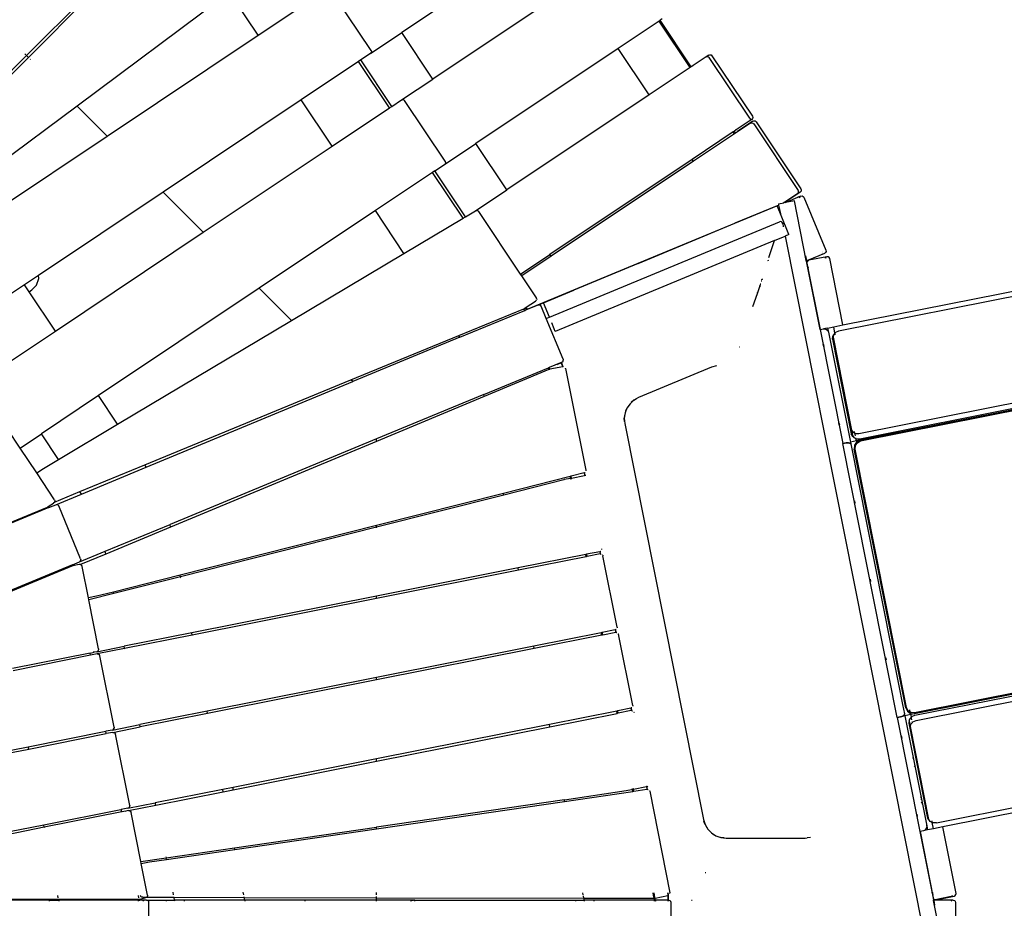
# Model space of a CAD drawing. Extents: x -9759 to 9759, y -5860 to 5860.
# Drawn here: x -600 to 670, y -1108 to 38 of the extents above; entities that cross this region are included whole.
import ezdxf

# ---------------------------------------------------------------- set-up
doc = ezdxf.new("R2010")
doc.units = 0
doc.layers.get('0').update_dxf_attribs({"linetype": 'CONTINUOUS'})

# ---------------------------------------------------------------- blocks, each defined once
blk = doc.blocks.new('005614')
for p, q in [((-399.5, 179.2), (-588.3, -10.3)), ((-590.6, -8.1), (-408.6, 173.9)), ((76.7, 144.2), (-106.8, 21.6)), ((-146.4, -1.3), (-198.6, 76.9)), ((116.7, 84.3), (-66.8, -38.3)), ((-328.9, 73.4), (-525.5, -73.1)), ((-291.9, 18.2), (-328.9, 73.4)), ((-291.9, 18.2), (-218.1, 67.5)), ((229.1, 39.2), (226.6, 37.5)), ((225.1, 36.5), (172.2, 1.2)), ((225.1, 36.5), (224.9, 36.8)), ((226.6, 37.5), (225.1, 36.5)), ((265.1, -23.4), (225.1, 36.5)), ((226.6, 37.5), (226.4, 37.8)), ((266.6, -22.4), (226.6, 37.5)), ((-486.7, -112), (-291.9, 18.2)), ((-147.2, -5.4), (-106.8, 21.6)), ((-106.8, 21.6), (-107, 21.9)), ((-66.8, -38.3), (-106.8, 21.6)), ((172.2, 1.2), (-11.2, -121.4)), ((172.2, 1.2), (172, 1.5)), ((212.2, -58.7), (172.2, 1.2)), ((-709.4, -126.8), (-590.6, -8.1)), ((-588.3, -10.3), (-708.7, -131)), ((-591.6, -7), (-592.7, -5.9)), ((-590.6, -8.1), (-590.9, -7.8)), ((-588.3, -10.3), (-590.6, -8.1)), ((-585.5, -13.1), (-586, -12.7)), ((-147.2, -5.4), (-159.6, -13.7)), ((-146.5, -4.5), (-147.2, -5.4)), ((-145.9, -3.7), (-146.5, -4.5)), ((-146.4, -1.3), (-146.1, -2)), ((-145.9, -2.5), (-146.1, -2)), ((-145.9, -2.5), (-145.9, -3.7)), ((285.7, -9.6), (269.1, -20.7)), ((289.1, -7.4), (285.7, -9.6)), ((285.7, -9.6), (287.1, -9.2)), ((287.1, -9.2), (287.7, -9.2)), ((287.7, -9.2), (288.9, -9.5)), ((288.9, -9.5), (289.4, -9.9)), ((289.1, -7.4), (290.5, -6.9)), ((289.4, -9.9), (289.9, -10.4)), ((342.1, -88.6), (289.9, -10.4)), ((290.5, -6.9), (292.1, -7.2)), ((292.1, -7.2), (293.2, -8.2)), ((293.2, -8.2), (345.5, -86.3)), ((-162.6, -15.7), (-236.4, -65)), ((-159.6, -13.7), (-162.6, -15.7)), ((-122.6, -75.5), (-162.6, -15.7)), ((-119.6, -73.6), (-159.6, -13.7)), ((265.1, -23.4), (212.2, -58.7)), ((266.6, -22.4), (265.1, -23.4)), ((265.3, -23.7), (265.1, -23.4)), ((269.1, -20.7), (266.6, -22.4)), ((266.8, -22.7), (266.6, -22.4)), ((268.1, -21.9), (269.1, -20.7)), ((462.2, -355.5), (2148.1, -20.2)), ((2149.4, -26.9), (456.6, -363.6)), ((-107.2, -65.3), (-66.8, -38.3)), ((-66.5, -38.6), (-66.8, -38.3)), ((212.2, -58.7), (28.8, -181.3)), ((212.5, -59), (212.2, -58.7)), ((-525.5, -73.1), (-673.6, -183.5)), ((-486.7, -112), (-525.5, -73.1)), ((-236.4, -65), (-414.6, -184.1)), ((-196.4, -124.9), (-236.4, -65)), ((-196.4, -124.9), (-122.6, -75.5)), ((-122.6, -75.5), (-119.6, -73.6)), ((-119.6, -73.6), (-107.2, -65.3)), ((-107.2, -65.3), (-106.1, -65)), ((-106.1, -65), (-105.1, -64.8)), ((-105.1, -64.8), (-104, -65.2)), ((-103.6, -65.6), (-104, -65.2)), ((-103.6, -65.6), (-103.1, -66.1)), ((-50.9, -144.3), (-103.1, -66.1)), ((342.1, -88.6), (342.4, -89.3)), ((345.5, -86.3), (346, -87.8)), ((346, -87.8), (345.7, -89.3)), ((341.3, -92.7), (324.7, -103.8)), ((342.9, -95.2), (325, -107.2)), ((346, -92.6), (326.1, -105.9)), ((344.6, -90.5), (341.3, -92.7)), ((342.2, -91.6), (341.3, -92.7)), ((342.4, -91.1), (342.2, -91.6)), ((342.4, -89.3), (342.6, -89.8)), ((342.6, -89.8), (342.4, -91.1)), ((342.9, -95.2), (344.3, -94.8)), ((344.3, -94.8), (344.9, -94.8)), ((345.7, -89.3), (344.6, -90.5)), ((344.9, -94.8), (346.1, -95.2)), ((346, -92.6), (347.5, -92.1)), ((346.1, -95.2), (346.6, -95.5)), ((346.6, -95.5), (347.1, -96.1)), ((347.1, -96.1), (404.4, -181.9)), ((347.5, -92.1), (349, -92.4)), ((349, -92.4), (350.2, -93.4)), ((350.2, -93.4), (408, -179.9)), ((-643.5, -216.8), (-486.7, -112)), ((320.6, -106.5), (267.8, -141.9)), ((322.3, -109), (269.5, -144.3)), ((320.6, -106.5), (320.4, -106.2)), ((322.2, -105.5), (320.6, -106.5)), ((322.3, -109), (320.6, -106.5)), ((322.2, -105.5), (322, -105.2)), ((324.7, -103.8), (322.2, -105.5)), ((323.8, -108), (322.2, -105.5)), ((323.8, -108), (322.3, -109)), ((322.5, -109.4), (322.3, -109)), ((324.7, -103.8), (323.2, -104.3)), ((325, -107.2), (323.8, -108)), ((324.1, -108.3), (323.8, -108)), ((324.9, -107.8), (325, -107.2)), ((325, -107.1), (326.1, -105.9)), ((325, -107.2), (325, -107.1)), ((-362.7, -236), (-196.4, -124.9)), ((-51.6, -148.4), (-11.2, -121.4)), ((-11.2, -121.4), (-11.4, -121.1)), ((28.8, -181.3), (-11.2, -121.4)), ((-64, -156.7), (-51.6, -148.4)), ((-50.9, -147.5), (-51.6, -148.4)), ((-50.9, -144.3), (-50.6, -145)), ((-50.4, -146.7), (-50.9, -147.5)), ((-50.4, -145.5), (-50.6, -145)), ((-50.4, -145.5), (-50.4, -146.7)), ((267.8, -141.9), (84.4, -264.4)), ((269.5, -144.3), (86, -266.9)), ((267.8, -141.9), (267.6, -141.5)), ((269.5, -144.3), (267.8, -141.9)), ((269.7, -144.7), (269.5, -144.3)), ((-67, -158.7), (-140.8, -208)), ((-64, -156.7), (-67, -158.7)), ((-27.5, -217.8), (-67, -158.7)), ((-24.5, -215.9), (-64, -156.7)), ((482.8, -495.4), (2175.6, -158.7)), ((2177.4, -167.3), (479.6, -505)), ((484.2, -502.3), (2177, -165.6)), ((2177.4, -167.5), (484.6, -504.2)), ((2177.6, -168.8), (484.8, -505.5)), ((-414.6, -184.1), (-575.4, -291.6)), ((-362.7, -236), (-414.6, -184.1)), ((-11.5, -208.2), (28.8, -181.3)), ((29, -181.6), (28.8, -181.3)), ((386.2, -197.7), (403.6, -186.1)), ((407.1, -184.1), (387.2, -197.4)), ((404.4, -185.3), (403.6, -186.1)), ((408, -189.2), (404, -190.8)), ((404.9, -182.9), (404.4, -181.9)), ((404.4, -185.3), (404.9, -184.1)), ((404.9, -184.1), (404.9, -182.9)), ((408.2, -182.9), (407.1, -184.1)), ((408, -179.9), (408.5, -181.4)), ((408, -189.2), (409.5, -189)), ((408.5, -181.4), (408.2, -182.9)), ((409.5, -189), (410.9, -189.6)), ((410.9, -189.6), (411.9, -190.8)), ((322.8, -224.2), (379.3, -200.9)), ((377.3, -201.9), (323, -224.4)), ((381.5, -212), (377.3, -201.9)), ((379, -199.3), (385.9, -197.9)), ((379, -199.3), (379.3, -200.9)), ((379.3, -200.9), (381.5, -212)), ((388, -197.5), (385.9, -197.9)), ((385.9, -197.9), (386.2, -197.7)), ((387.2, -197.4), (386.2, -197.7)), ((388, -197.5), (404, -190.8)), ((399.6, -195.2), (388, -197.5)), ((415, -272.5), (399.6, -195.2)), ((404.3, -190.8), (404, -190.8)), ((405.5, -190.7), (406.1, -190.8)), ((407.1, -191.3), (406.1, -190.8)), ((411.9, -190.8), (440.2, -259.2)), ((-140.8, -208), (-290.6, -308.1)), ((-103.9, -263.3), (-140.8, -208)), ((-24.5, -215.9), (-11.5, -208.2)), ((-11.5, -208.2), (-10.4, -208)), ((-10.4, -208), (-9.5, -207.8)), ((-9.5, -207.8), (-8.4, -208.2)), ((-8, -208.6), (-8.4, -208.2)), ((-8, -208.6), (-7.5, -209.2)), ((46.4, -289.8), (-7.5, -209.2)), ((392.6, -238.9), (381.5, -212)), ((-103.9, -263.3), (-27.5, -217.8)), ((-27.5, -217.8), (-24.5, -215.9)), ((83.6, -345.3), (380.4, -222.3)), ((198.1, -275.9), (322.8, -224.2)), ((198.2, -276.1), (323, -224.4)), ((323, -224.4), (322.8, -224.2)), ((381.7, -222.1), (380.4, -222.3)), ((382.9, -222.5), (381.7, -222.1)), ((383.9, -223.3), (382.9, -222.5)), ((384.5, -224.5), (383.9, -223.3)), ((384.5, -224.5), (385.3, -228.9)), ((-553.4, -363.4), (-362.7, -236)), ((374.1, -246.6), (387.7, -240.9)), ((392.6, -238.9), (387.7, -240.9)), ((387.7, -240.9), (566, -1137.3)), ((374.1, -246.6), (91.2, -363.7)), ((366.6, -268.5), (374.1, -246.6)), ((-248.9, -349.8), (-103.9, -263.3)), ((46.4, -289.8), (84.4, -264.4)), ((84.4, -264.4), (84.1, -264.1)), ((86, -266.9), (84.4, -264.4)), ((413.9, -266.3), (415.1, -272.5)), ((438.6, -263.1), (416.4, -272.3)), ((435.6, -264), (435.8, -263.9)), ((436.3, -260.8), (436.3, -260.9)), ((436.4, -262.4), (436.4, -262.5)), ((439.8, -262.2), (438.6, -263.1)), ((440.4, -260.8), (439.8, -262.2)), ((440.2, -259.2), (440.4, -260.8)), ((86, -266.9), (48, -292.3)), ((86.3, -267.2), (86, -266.9)), ((115, -310.3), (198.1, -275.9)), ((198.2, -276.1), (115.2, -310.5)), ((198.1, -275.9), (198.2, -276.1)), ((365.3, -272.4), (366.5, -272)), ((415.1, -272.5), (415, -272.5)), ((415, -272.9), (415, -272.5)), ((415, -272.9), (415.2, -272.8)), ((415.1, -273.1), (415, -272.9)), ((416.4, -272.3), (415.1, -272.5)), ((415.1, -272.5), (415.2, -272.8)), ((415.1, -273.1), (415.2, -273)), ((432.7, -361.4), (415.1, -273.1)), ((415.2, -272.8), (416.4, -272.3)), ((415.2, -273), (415.9, -272.8)), ((415.2, -272.8), (415.2, -273)), ((415.2, -273), (415.7, -275.6)), ((415.8, -274), (415.7, -275.6)), ((415.7, -275.6), (432.8, -361.4)), ((416.7, -272.7), (415.8, -274)), ((415.9, -272.8), (417.2, -272.5)), ((417.2, -272.5), (416.7, -272.7)), ((418.1, -272.1), (417.2, -272.5)), ((417.2, -272.5), (418.2, -272.3)), ((441.6, -267.4), (418.1, -272.1)), ((439, -268.4), (440, -268.9)), ((440, -268.9), (440.3, -269.2)), ((443.2, -267.5), (441.6, -267.4)), ((444.5, -268.3), (443.2, -267.5)), ((445.2, -269.7), (444.5, -268.3)), ((462.2, -355.5), (445.2, -269.7)), ((-575.4, -291.6), (-593.4, -303.6)), ((-574.9, -295.7), (-575.4, -291.6)), ((46.4, -289.8), (45.7, -290.2)), ((48, -292.3), (46.4, -289.8)), ((416.8, -279.5), (416.9, -279.4)), ((417.2, -281.4), (416.8, -279.5)), ((417.2, -281.4), (416.9, -279.4)), ((417.2, -281.4), (417.4, -282.4)), ((417.2, -281.4), (417.2, -281.4)), ((417.3, -282.4), (417.2, -281.4)), ((417.3, -282.4), (417.4, -282.4)), ((-593.4, -303.6), (-667.2, -352.9)), ((-587.3, -312.7), (-593.4, -303.6)), ((-583.7, -310.3), (-577.7, -304)), ((-577.7, -304), (-574.9, -295.7)), ((48, -292.3), (47.4, -292.7)), ((66.8, -320.4), (48, -292.3)), ((354.8, -304.7), (355.1, -306)), ((355.1, -306), (356.1, -303.2)), ((356.3, -302.7), (355.4, -303)), ((357.5, -298.9), (356.6, -299.2)), ((357.3, -297), (358.3, -296.6)), ((358.4, -296.4), (357.4, -296.7)), ((-587.3, -312.7), (-583.7, -310.3)), ((-553.4, -363.4), (-587.3, -312.7)), ((-290.6, -308.1), (-497.8, -446.6)), ((-248.9, -349.8), (-290.6, -308.1)), ((56.4, -334.6), (115, -310.3)), ((75.9, -326.8), (115.2, -310.5)), ((115.2, -310.5), (115, -310.3)), ((346.1, -331.5), (352, -314.7)), ((352, -314.7), (351.9, -313.8)), ((352, -314.7), (355.1, -306)), ((352.1, -315.1), (352, -314.7)), ((355.1, -306), (355.1, -306.1)), ((53.6, -332.7), (65.8, -324.6)), ((55.3, -335.3), (69.1, -329.6)), ((66.5, -324), (65.8, -324.6)), ((66.5, -324), (67.1, -323.2)), ((67, -320.9), (66.8, -320.4)), ((67.2, -321.4), (67, -320.9)), ((67.3, -322.3), (67.1, -323.2)), ((67.2, -321.4), (67.3, -322.3)), ((69.1, -329.6), (75.9, -326.8)), ((69.1, -329.6), (71.2, -329.5)), ((72.2, -330.1), (71.2, -329.5)), ((72.9, -331.3), (72.2, -330.1)), ((83.6, -345.3), (75.9, -326.8)), ((-33.2, -369), (50.5, -334.5)), ((-31.7, -371.3), (51.9, -336.7)), ((50.5, -334.5), (51.5, -334.1)), ((51.9, -336.7), (50.5, -334.5)), ((51.5, -334.1), (52.3, -333.6)), ((51.9, -336.7), (53.4, -336.1)), ((52.3, -333.6), (53.6, -332.7)), ((52.3, -333.6), (52.3, -333.7)), ((52.3, -333.7), (53.1, -334.5)), ((53.1, -334.5), (54.1, -335)), ((53.4, -336.1), (55.3, -335.3)), ((55.1, -335), (53.6, -332.7)), ((54.1, -335), (55.1, -335)), ((55.3, -335.3), (55.1, -335)), ((55.1, -335), (55.3, -335)), ((55.3, -335), (55.4, -335)), ((55.4, -335), (56.4, -334.6)), ((79.4, -347), (72.9, -331.3)), ((-473.2, -483.5), (-248.9, -349.8)), ((79.4, -347), (83.6, -345.3)), ((101.2, -399.6), (79.4, -347)), ((89.8, -360.4), (86.6, -352.7)), ((450.4, -357.9), (462.2, -355.5)), ((-627.2, -412.7), (-553.4, -363.4)), ((91.2, -363.7), (89.8, -360.4)), ((91.2, -363.7), (91.1, -363.7)), ((432.8, -361.4), (432.7, -361.4)), ((432.7, -361.4), (461.9, -508.5)), ((432.8, -361.4), (437.1, -360.5)), ((442.5, -359.5), (437.1, -360.5)), ((437.1, -360.5), (438.6, -360.5)), ((438.6, -360.5), (440, -360.7)), ((440, -360.7), (442.3, -362.3)), ((442.3, -362.3), (443.6, -364.9)), ((442.5, -359.5), (450.4, -357.9)), ((442.5, -359.5), (443.6, -364.9)), ((443.6, -364.9), (471.8, -506.6)), ((449.2, -370), (449.9, -368)), ((449.9, -368), (449.4, -371.2)), ((451.9, -365.9), (449.9, -368)), ((451.9, -365.9), (450.4, -357.9)), ((452.6, -365.2), (451.9, -365.9)), ((452.4, -368), (452.1, -366.6)), ((456.6, -363.6), (452.6, -365.2)), ((-172.3, -426.4), (-33.2, -369)), ((-31.7, -371.3), (-170, -428.6)), ((-31.7, -371.3), (-33.2, -369)), ((436.9, -380.5), (437, -380.5)), ((437.4, -383.4), (436.9, -380.5)), ((437, -380.5), (437.5, -383.4)), ((448.6, -373.7), (449.2, -370)), ((448.6, -373.7), (472.9, -496.1)), ((449.4, -371.2), (473.3, -491.1)), ((329.2, -384), (329, -384.1)), ((437.4, -383.4), (437.5, -383.4)), ((83.8, -410.1), (98.5, -404)), ((93.1, -406.4), (94.6, -405.8)), ((95.5, -405.5), (98.6, -404.2)), ((98.5, -404), (99.2, -403.7)), ((98.5, -404), (98.6, -404.2)), ((98.6, -404.2), (98.7, -404.1)), ((98.6, -404.2), (100.8, -409.4)), ((99.2, -403.7), (99.7, -403.5)), ((101.5, -409.3), (99.2, -403.7)), ((99.7, -403.5), (101.2, -402)), ((101.2, -399.6), (101.5, -400.9)), ((101.2, -402), (101.5, -400.9)), ((-1.1, -445.2), (82.5, -410.6)), ((83.1, -413.1), (-0.5, -447.9)), ((83.3, -410.3), (82.5, -410.6)), ((83.1, -413.1), (82.5, -410.6)), ((83.8, -412.8), (83.1, -413.1)), ((83.8, -410.1), (83.3, -410.3)), ((83.3, -410.3), (83.8, -412.8)), ((84.3, -412.7), (83.8, -410.1)), ((84.1, -412.7), (83.8, -412.8)), ((84.3, -412.7), (84.1, -412.7)), ((100.8, -409.4), (84.3, -412.7)), ((100.9, -409.4), (100.8, -409.4)), ((101.5, -409.3), (100.9, -409.4)), ((101.6, -409.5), (101.5, -409.3)), ((104.4, -411.1), (104.4, -411)), ((104.6, -411.7), (104.4, -411.1)), ((104.6, -411.7), (130.7, -542.8)), ((292.9, -410.1), (198.7, -449.1)), ((299.2, -408.2), (292.9, -410.1)), ((-438.1, -535.9), (-172.3, -426.4)), ((-436.2, -538.9), (-170, -428.6)), ((-170, -428.6), (-172.3, -426.4)), ((-497.8, -446.6), (-571.6, -495.9)), ((-473.2, -483.5), (-497.8, -446.6)), ((-1.1, -445.2), (-139.4, -502.5)), ((-0.5, -447.9), (-139.4, -505.7)), ((-0.5, -447.9), (-1.1, -445.2)), ((187.6, -457), (183.7, -462.6)), ((192.7, -452.4), (187.6, -457)), ((192.7, -452.4), (189.3, -455.3)), ((198.7, -449.1), (192.7, -452.4)), ((192.7, -452.4), (196.1, -450.4)), ((181.2, -469), (180.2, -475.8)), ((183.7, -462.6), (181.2, -469)), ((183.7, -462.6), (181.9, -466.6)), ((180.6, -471.7), (180.2, -475.8)), ((180.3, -480), (180.2, -475.8)), ((180.2, -475.8), (180.8, -482.6)), ((456.9, -481.5), (457, -481.5)), ((457.5, -484.4), (456.9, -481.5)), ((457, -481.5), (457.6, -484.4)), ((-599.1, -514.2), (-614.9, -490.5)), ((-549.5, -529), (-473.2, -483.5)), ((180.8, -482.6), (282.3, -993.2)), ((457.5, -484.4), (457.6, -484.4)), ((473.3, -491.1), (475, -493.9)), ((473.3, -491.1), (474.6, -498.1)), ((475, -493.9), (477.6, -495.1)), ((477.6, -494.7), (477.2, -492.9)), ((478.3, -498.6), (477.6, -495.1)), ((477.6, -495.1), (478.5, -495.4)), ((-599.1, -514.2), (-571.6, -495.9)), ((-549.5, -529), (-571.6, -495.9)), ((-139.4, -502.5), (-405.5, -612.8)), ((-139.4, -505.7), (-404.9, -616.2)), ((-139.4, -505.7), (-139.4, -502.5)), ((466.4, -507.6), (461.9, -508.5)), ((461.9, -508.5), (466.4, -507.7)), ((467.8, -507.4), (466.4, -507.6)), ((466.4, -507.7), (467.8, -507.5)), ((469.1, -507.3), (467.8, -507.4)), ((467.8, -507.5), (469.1, -507.4)), ((469.4, -507.4), (469.1, -507.3)), ((469.1, -507.4), (469.4, -507.5)), ((469.4, -507.5), (469.4, -507.4)), ((471.3, -507.8), (469.4, -507.4)), ((469.4, -507.5), (471.3, -507.9)), ((472.2, -508.7), (471.3, -507.8)), ((471.3, -507.9), (472.2, -508.8)), ((479.6, -505), (471.8, -506.6)), ((471.8, -506.6), (472.2, -508.7)), ((474.9, -499.2), (472.9, -496.1)), ((474.6, -498.1), (476.3, -500.8)), ((476.3, -500.8), (474.9, -499.2)), ((476.3, -500.8), (479, -502)), ((479.9, -506.6), (477.2, -510.7)), ((478.5, -495.4), (482.8, -495.4)), ((479, -502), (478.8, -500.9)), ((479, -502), (479.8, -502.4)), ((479.6, -505), (479, -502)), ((479.6, -505), (479.9, -506.6)), ((479.8, -502.4), (484.2, -502.3)), ((480, -506.5), (479.9, -506.6)), ((484.6, -504.2), (480, -506.5)), ((480.3, -508.3), (480.9, -507.4)), ((480.9, -507.4), (484.8, -505.5)), ((-577.6, -546.4), (-599.1, -514.2)), ((532.2, -861.6), (461.9, -508.5)), ((461.9, -508.5), (461.9, -508.5)), ((472.2, -508.8), (472.2, -508.7)), ((472.2, -508.8), (534.3, -820.9)), ((477.2, -510.7), (476.8, -515.8)), ((543.2, -849.2), (476.8, -515.8)), ((478.1, -515.5), (478.4, -511.1)), ((544.4, -849), (478.1, -515.5)), ((478.4, -511.1), (480.3, -508.3)), ((480.3, -508.3), (480.2, -508)), ((480.5, -509.3), (480.3, -508.3)), ((2247.6, -520.4), (549.9, -858.1)), ((2247.3, -519), (554.5, -855.7)), ((2247.6, -520.2), (554.7, -857)), ((-568.6, -540.4), (-549.5, -529)), ((555.1, -858.9), (2247.9, -522.1)), ((556.5, -865.8), (2249.3, -529.1)), ((-577.6, -546.4), (-568.6, -540.4)), ((-521.8, -570.4), (-438.1, -535.9)), ((-519.8, -573.5), (-436.2, -538.9)), ((-436.2, -538.9), (-438.1, -535.9)), ((128.5, -546.3), (129, -546)), ((129.7, -549.7), (129, -546)), ((129, -546), (129, -546)), ((129.3, -545.8), (129.5, -545.7)), ((129.5, -545.7), (129.6, -545.6)), ((130.7, -542.8), (130.7, -543.6)), ((130.7, -543.6), (130.7, -543.6)), ((-554.6, -580.9), (-577.6, -546.4)), ((110.5, -550.9), (24.3, -572.7)), ((102.3, -555.1), (24.7, -574.8)), ((102.8, -555), (102.3, -555.1)), ((111, -553.4), (102.8, -555)), ((111.3, -550.7), (110.5, -550.9)), ((111, -553.4), (110.5, -550.9)), ((111.1, -553.3), (111, -553.4)), ((111.1, -554.3), (111, -553.8)), ((111.8, -553.2), (111.1, -553.3)), ((111.7, -550.6), (111.3, -550.7)), ((111.3, -550.7), (111.8, -553.2)), ((128.3, -546.4), (111.7, -550.6)), ((112.2, -553.1), (111.7, -550.6)), ((112.2, -553.1), (111.8, -553.2)), ((111.9, -553.7), (111.8, -553.6)), ((111.9, -554), (111.8, -554.1)), ((112, -553.8), (111.9, -553.7)), ((111.9, -553.7), (111.9, -554)), ((112, -553.8), (111.9, -554)), ((111.9, -554), (111.9, -554.1)), ((112.4, -554), (112, -553.8)), ((112.2, -553.1), (129, -549.8)), ((112.4, -554), (112.3, -553.5)), ((128.5, -546.3), (128.3, -546.4)), ((128.3, -546.4), (129, -549.8)), ((129.7, -549.7), (129, -549.8)), ((129, -549.8), (129, -549.9)), ((130.3, -549.5), (129.7, -549.7)), ((129.8, -549.9), (129.7, -549.7)), ((130.8, -549.5), (130.3, -549.5)), ((-554.5, -583.9), (-521.8, -570.4)), ((-519.8, -573.5), (-521.8, -570.4)), ((-555.5, -584.3), (-554.5, -583.9)), ((-554.5, -583.9), (-554.8, -584.6)), ((-554.6, -580.9), (-554.1, -581.9)), ((-554.3, -583.5), (-554.5, -583.9)), ((-554.3, -583.5), (-554.2, -583)), ((-554.1, -581.9), (-554.2, -583)), ((-553.1, -587.3), (-519.8, -573.5)), ((24.3, -572.7), (-139.4, -614.1)), ((24.7, -574.8), (-139.4, -616.3)), ((24.7, -574.8), (24.3, -572.7)), ((477, -582.5), (477.1, -582.5)), ((477.6, -585.5), (477, -582.5)), ((477.1, -582.5), (477.7, -585.4)), ((-658.5, -629.8), (-563.6, -590.5)), ((-561.9, -590.9), (-657.9, -630.7)), ((-563.6, -590.5), (-562.6, -589.8)), ((-562.6, -589.8), (-555.8, -585.3)), ((-561.9, -590.9), (-562.6, -589.8)), ((-561.9, -590.9), (-553.1, -587.3)), ((-554.8, -584.6), (-555.8, -585.3)), ((-553.1, -587.3), (-551.7, -587.2)), ((-551.2, -587.3), (-551.7, -587.2)), ((-550, -587.9), (-551.2, -587.3)), ((-549.2, -588.9), (-550, -587.9)), ((-520.9, -657.3), (-549.2, -588.9)), ((477.6, -585.5), (477.7, -585.4)), ((-489.2, -647.4), (-405.5, -612.8)), ((-404.9, -616.2), (-488.4, -651)), ((-404.9, -616.2), (-405.5, -612.8)), ((-139.4, -614.1), (-392.6, -678.1)), ((-139.4, -616.3), (-392.1, -680.2)), ((-139.4, -616.3), (-139.4, -614.1)), ((-139.4, -617.2), (-139.4, -616.7)), ((-522.5, -661.2), (-489.2, -647.4)), ((-488.4, -651), (-489.2, -647.4)), ((148.6, -647.8), (149.2, -647.5)), ((149.2, -647.5), (149.2, -647.5)), ((149.8, -650.9), (149.2, -647.5)), ((149.4, -647.4), (149.6, -647.2)), ((149.6, -647.2), (149.8, -647.1)), ((150.9, -644.3), (150.9, -645.1)), ((150.9, -645.1), (150.9, -645.2)), ((-521.2, -659.9), (-521.4, -660.3)), ((-521.2, -659.9), (-520.7, -658.6)), ((-488.4, -651), (-521.1, -664.6)), ((-520.9, -657.3), (-520.7, -658.6)), ((130.5, -651.5), (43.4, -668.8)), ((131, -654.4), (44, -671.7)), ((131.3, -651.3), (130.5, -651.5)), ((131, -654.4), (130.5, -651.5)), ((131.9, -654.3), (131, -654.4)), ((131.7, -651.2), (131.3, -651.3)), ((131.3, -651.3), (131.9, -654.3)), ((148.5, -647.9), (131.7, -651.2)), ((132.3, -654.2), (131.7, -651.2)), ((132.3, -654.2), (131.9, -654.3)), ((132.4, -654.1), (132.3, -654.2)), ((149.1, -650.8), (132.4, -654.1)), ((148.5, -647.9), (148.6, -647.8)), ((148.5, -647.9), (149.1, -650.8)), ((149.2, -650.8), (149.1, -650.8)), ((149.2, -650.8), (149.8, -650.9)), ((149.9, -650.9), (149.8, -650.9)), ((150.1, -650.9), (150.3, -651)), ((150.3, -651), (150.6, -651)), ((152.4, -652.5), (152.3, -652.4)), ((152.4, -652.5), (152.6, -653.2)), ((171, -745.4), (152.6, -653.2)), ((-531.3, -664.9), (-627.3, -704.6)), ((-532.1, -666.4), (-627, -705.7)), ((-531, -666.2), (-532.1, -666.4)), ((-531.3, -664.9), (-522.5, -661.2)), ((-531, -666.2), (-531.3, -664.9)), ((-523, -664.6), (-531, -666.2)), ((-521.8, -664.4), (-523, -664.6)), ((-522.5, -661.2), (-521.4, -660.3)), ((-521.1, -664.6), (-522.1, -665)), ((-521.1, -664.6), (-521.8, -664.4)), ((-520.6, -664.8), (-521.1, -664.6)), ((-520.2, -665), (-520.6, -664.8)), ((-519.4, -665.7), (-520.2, -665)), ((-519, -666.8), (-519.4, -665.7)), ((-510.9, -707.4), (-519, -666.8)), ((43.4, -668.8), (-139.4, -705.1)), ((44, -671.7), (-139.4, -708.2)), ((44, -671.7), (43.4, -668.8)), ((44, -671.8), (44, -671.7)), ((582.7, -997.6), (2275.5, -660.9)), ((2276.9, -667.5), (591, -1002.9)), ((-392.6, -678.1), (-478.7, -699.9)), ((-392.1, -680.2), (-478.3, -702)), ((-392.1, -680.2), (-392.6, -678.1)), ((-391.9, -681.5), (-392, -681)), ((497.1, -683.5), (497.2, -683.5)), ((497.7, -686.5), (497.1, -683.5)), ((497.2, -683.5), (497.8, -686.5)), ((497.8, -686.5), (497.7, -686.5)), ((-510.9, -707.4), (-511.5, -707.6)), ((-510.4, -710.1), (-511, -710.2)), ((-500.3, -705.3), (-510.9, -707.4)), ((-510.4, -710.1), (-510.9, -707.4)), ((-478.3, -702), (-510.4, -710.1)), ((-497.8, -773.4), (-510.4, -710.1)), ((-478.7, -699.9), (-500.3, -705.3)), ((-478.3, -702), (-478.7, -699.9)), ((-139.4, -705.1), (-377.7, -752.5)), ((-139.4, -708.2), (-377.2, -755.5)), ((-139.4, -708.2), (-139.4, -705.1)), ((-139.4, -708.4), (-139.4, -708.2)), ((168.6, -748.9), (151.8, -752.2)), ((168.6, -748.9), (169.2, -751.8)), ((168.7, -748.9), (168.6, -748.9)), ((169.3, -748.5), (168.7, -748.9)), ((169.3, -748.5), (169.3, -748.5)), ((169.9, -751.9), (169.3, -748.5)), ((169.7, -748.3), (169.5, -748.4)), ((169.9, -748.1), (169.7, -748.3)), ((171, -745.4), (171, -746.1)), ((171, -746.2), (171, -746.1)), ((-377.7, -752.5), (-464.8, -769.9)), ((-377.2, -755.5), (-464.2, -772.8)), ((-377.2, -755.5), (-377.7, -752.5)), ((-377.1, -755.8), (-377.2, -755.5)), ((150.6, -752.5), (63.5, -769.8)), ((151.1, -755.4), (64.1, -772.7)), ((151.4, -752.3), (150.6, -752.5)), ((151.1, -755.4), (150.6, -752.5)), ((152, -755.3), (151.1, -755.4)), ((151.8, -752.2), (151.4, -752.3)), ((151.4, -752.3), (152, -755.3)), ((152.4, -755.2), (151.8, -752.2)), ((152.4, -755.2), (152, -755.3)), ((152.5, -755.2), (152.4, -755.2)), ((152.5, -755.2), (169.2, -751.8)), ((169.2, -751.8), (169.3, -751.8)), ((169.3, -751.8), (169.9, -751.9)), ((169.9, -752), (169.9, -751.9)), ((170.2, -752), (170.4, -752)), ((170.4, -752), (170.7, -752)), ((172.4, -753.5), (172.4, -753.4)), ((172.4, -753.5), (172.7, -754.2)), ((191.1, -846.4), (172.7, -754.2)), ((-500.1, -776.9), (-464.8, -769.9)), ((-464.2, -772.8), (-499.5, -779.8)), ((-497.8, -773.4), (-497.9, -774.7)), ((-464.2, -772.8), (-464.8, -769.9)), ((-464.1, -773.2), (-464.2, -772.8)), ((63.5, -769.8), (-139.4, -810.2)), ((64.1, -772.7), (-139.4, -813.2)), ((64.1, -772.7), (63.5, -769.8)), ((-508.7, -778.6), (-608.6, -798.5)), ((-508.1, -781.5), (-608, -801.4)), ((-508.7, -778.6), (-503.4, -777.6)), ((-508.7, -778.6), (-508.7, -778.2)), ((-508.1, -781.5), (-508.7, -778.6)), ((-499.5, -779.8), (-508.1, -781.5)), ((-503.4, -777.6), (-504.6, -777.4)), ((-500.1, -776.9), (-503.4, -777.6)), ((-500.1, -776.9), (-498.9, -776.2)), ((-499.5, -779.8), (-498.1, -780)), ((-498.5, -775.8), (-498.9, -776.2)), ((-498.5, -775.8), (-497.9, -774.7)), ((-497.7, -780.2), (-498.1, -780)), ((-496.6, -781), (-497.7, -780.2)), ((-496, -782.2), (-496.6, -781)), ((-477.7, -874.4), (-496, -782.2)), ((517.2, -784.6), (517.3, -784.5)), ((517.8, -787.5), (517.2, -784.6)), ((517.3, -784.5), (517.9, -787.5)), ((517.8, -787.5), (517.9, -787.5)), ((-139.4, -810.2), (-357.6, -853.6)), ((-139.4, -813.2), (-139.4, -810.2)), ((-139.4, -813.2), (-357.1, -856.5)), ((534.3, -820.9), (534.3, -820.9)), ((534.3, -820.9), (539.1, -845)), ((188.7, -849.9), (171.9, -853.2)), ((188.6, -849.5), (188.7, -849.9)), ((188.7, -849.9), (188.8, -849.9)), ((188.7, -849.9), (189.3, -852.9)), ((189.4, -849.5), (188.8, -849.9)), ((189.4, -849.5), (189.3, -849.4)), ((190, -852.9), (189.4, -849.5)), ((189.8, -849.3), (189.6, -849.4)), ((190, -849.1), (189.8, -849.3)), ((191.1, -846.4), (191.1, -847.1)), ((191.1, -847.2), (191.1, -847.1)), ((539.1, -845), (539.1, -845)), ((539.1, -845), (541.5, -857.1)), ((543.2, -849.2), (545.4, -853.8)), ((546.4, -853), (544.4, -849)), ((-357.6, -853.6), (-444.7, -870.9)), ((-357.1, -856.5), (-444.1, -873.8)), ((-357.1, -856.5), (-357.6, -853.6)), ((170.6, -853.5), (83.6, -870.8)), ((84.2, -873.8), (171.2, -856.4)), ((170.6, -853.5), (170.6, -853.1)), ((171.5, -853.3), (170.6, -853.5)), ((171.2, -856.4), (170.6, -853.5)), ((172.1, -856.3), (171.2, -856.4)), ((171.4, -852.9), (171.5, -853.3)), ((171.9, -853.2), (171.5, -853.3)), ((171.5, -853.3), (172.1, -856.3)), ((171.9, -853.2), (171.8, -852.9)), ((172.5, -856.2), (171.9, -853.2)), ((172.5, -856.2), (172.1, -856.3)), ((189.3, -852.9), (172.5, -856.2)), ((189.4, -852.8), (189.3, -852.9)), ((189.4, -852.8), (190, -852.9)), ((190, -853), (190, -852.9)), ((190.3, -853), (190.5, -853)), ((190.5, -853), (190.8, -853.1)), ((192.5, -854.5), (192.5, -854.4)), ((192.5, -854.5), (192.8, -855.2)), ((536.6, -860.7), (532.2, -861.6)), ((532.2, -861.7), (536.6, -860.8)), ((532.2, -861.7), (532.2, -861.6)), ((532.2, -861.7), (561.4, -1008.7)), ((538, -860.4), (536.6, -860.7)), ((536.6, -860.8), (538, -860.5)), ((539.3, -859.9), (538, -860.4)), ((538, -860.5), (539.3, -860)), ((539.5, -859.8), (539.3, -859.9)), ((539.3, -860), (539.5, -859.9)), ((541.1, -858.7), (539.5, -859.8)), ((539.5, -859.9), (541.1, -858.8)), ((539.5, -859.9), (539.5, -859.8)), ((541.6, -857.4), (541.1, -858.7)), ((541.1, -858.8), (541.6, -857.6)), ((541.5, -857.1), (541.5, -857.2)), ((541.6, -857.4), (541.5, -857.2)), ((541.6, -857.4), (541.6, -857.6)), ((541.6, -857.7), (541.6, -857.6)), ((541.6, -857.8), (541.6, -857.7)), ((542, -859.7), (541.6, -857.8)), ((549.9, -858.1), (542, -859.7)), ((542, -859.7), (570.2, -1001.4)), ((545.4, -853.8), (549.5, -856.6)), ((549.2, -854.8), (546.4, -853)), ((547.7, -865.3), (548.4, -863.3)), ((547.9, -866.4), (548.4, -863.3)), ((550.5, -861.1), (548.4, -863.3)), ((549.1, -854.3), (548.6, -851.8)), ((550.1, -855.4), (549.2, -854.8)), ((549.2, -854.8), (549.5, -856.6)), ((549.5, -856.6), (549.6, -856.6)), ((549.9, -858.1), (549.5, -856.6)), ((549.6, -856.6), (554.7, -857)), ((550.5, -861.1), (549.9, -858.1)), ((554.5, -855.7), (550.1, -855.4)), ((550.5, -861.1), (551.1, -860.5)), ((551.1, -864.6), (550.7, -862.1)), ((551.1, -860.5), (555.1, -858.9)), ((-480, -877.9), (-444.7, -870.9)), ((-479.5, -880.9), (-444.1, -873.8)), ((-478.4, -876.8), (-477.8, -875.7)), ((-477.7, -874.4), (-477.8, -875.7)), ((-444.1, -873.8), (-444.7, -870.9)), ((83.6, -870.8), (-139.4, -915.2)), ((-139.4, -918.2), (84.2, -873.8)), ((83.6, -870.8), (83.5, -870.5)), ((84.2, -873.8), (83.6, -870.8)), ((547.7, -865.3), (547.1, -868.9)), ((547.1, -868.9), (571.4, -991.4)), ((549.3, -873.4), (547.9, -866.4)), ((549.3, -873.4), (549.8, -870.2)), ((573.2, -993.4), (549.3, -873.4)), ((549.8, -870.2), (551.8, -868.1)), ((551.8, -868.1), (551.7, -867.5)), ((551.8, -868.1), (552.5, -867.4)), ((552, -868.8), (551.8, -868.1)), ((552.5, -867.4), (556.5, -865.8)), ((-588.5, -899.5), (-488.6, -879.6)), ((-587.9, -902.4), (-488, -882.6)), ((-480, -877.9), (-488.6, -879.6)), ((-488, -882.6), (-488.6, -879.6)), ((-479.5, -880.9), (-488, -882.6)), ((-478.8, -877.2), (-480, -877.9)), ((-479.5, -880.9), (-478, -881)), ((-478.4, -876.8), (-478.8, -877.2)), ((-478, -881), (-477.6, -881.2)), ((-477.6, -881.2), (-476.5, -882)), ((-476.5, -882), (-475.9, -883.2)), ((-457.6, -975.4), (-475.9, -883.2)), ((537.3, -885.6), (537.4, -885.6)), ((537.3, -885.6), (537.9, -888.5)), ((537.4, -885.6), (538, -888.5)), ((537.9, -888.5), (538, -888.5)), ((-759.6, -933.5), (-588.5, -899.5)), ((-588.6, -899.1), (-588.6, -899.1)), ((-587.9, -902.4), (-588.5, -899.5)), ((-759, -936.5), (-587.9, -902.4)), ((552.4, -914.3), (552.1, -914.3)), ((-139.4, -915.2), (-324.4, -952)), ((-324.4, -955), (-139.4, -918.2)), ((-139.4, -915.2), (-139.4, -915)), ((-139.4, -918.2), (-139.4, -915.2)), ((554.5, -924.7), (554.2, -924.8)), ((-324.4, -952), (-337.6, -954.6)), ((-324.4, -952), (-324.4, -951.9)), ((-324.4, -955), (-324.4, -952)), ((192, -954.3), (208.8, -950.9)), ((208.7, -950.8), (208.8, -950.9)), ((209.5, -950.8), (208.8, -950.9)), ((208.8, -950.9), (209.4, -954.4)), ((209.5, -950.8), (209.4, -950.4)), ((209.5, -950.8), (210.1, -950.7)), ((210.2, -954.4), (209.5, -950.8)), ((210.6, -950.5), (210.1, -950.7)), ((-337.6, -954.6), (-424.6, -971.9)), ((-424, -974.8), (-337, -957.5)), ((-337.6, -954.6), (-337.6, -954.5)), ((-337, -957.5), (-337.6, -954.6)), ((-337, -957.5), (-324.4, -955)), ((102.9, -967.8), (182.6, -956.1)), ((103.3, -969.9), (191.2, -957)), ((182.6, -956.1), (189.7, -954.7)), ((190.7, -954.5), (189.7, -954.7)), ((190.6, -954), (190.6, -953.6)), ((191.2, -957), (190.7, -954.5)), ((190.7, -954.5), (190.9, -954.5)), ((190.9, -954.5), (191.6, -954.4)), ((191.2, -957), (192.1, -956.9)), ((191.3, -953.5), (191.4, -953.6)), ((191.4, -953.5), (191.4, -953.6)), ((191.4, -953.6), (191.6, -953.7)), ((191.4, -953.6), (191.5, -953.9)), ((191.6, -953.7), (191.5, -953.9)), ((191.6, -953.7), (191.8, -953.4)), ((191.6, -954.4), (192, -954.3)), ((191.6, -954.4), (192.1, -956.9)), ((191.9, -953.8), (191.8, -953.4)), ((192.5, -956.8), (192, -954.3)), ((192.1, -956.9), (192.5, -956.8)), ((192.5, -956.8), (209.4, -954.4)), ((209.4, -954.4), (209.7, -954.3)), ((209.7, -954.3), (210.2, -954.4)), ((210.2, -954.5), (210.2, -954.4)), ((210.6, -954.5), (210.8, -954.5)), ((210.8, -954.5), (211, -954.6)), ((212.7, -956), (212.7, -956)), ((212.7, -956), (213, -956.7)), ((213, -956.7), (239.1, -1087.8)), ((562.2, -964.8), (562.7, -964.7)), ((-459.9, -978.9), (-424.6, -971.9)), ((-459.4, -981.9), (-424, -974.8)), ((-457.7, -976.7), (-458.3, -977.9)), ((-457.6, -975.4), (-457.7, -976.7)), ((-424, -974.8), (-424.6, -971.9)), ((102.9, -967.8), (-139.4, -1003.2)), ((-139.4, -1005.3), (103.3, -969.9)), ((103.3, -969.9), (102.9, -967.8)), ((563.3, -967.6), (562.7, -967.7)), ((563.3, -970.4), (563.7, -971.3)), ((563.7, -971.3), (564.3, -972.4)), ((564.4, -973), (563.8, -973.1)), ((-469.1, -980.8), (-568.4, -1000.5)), ((-467.9, -983.6), (-567.8, -1003.4)), ((-469.1, -980.8), (-468.5, -980.6)), ((-459.9, -978.9), (-468.5, -980.6)), ((-467.9, -983.6), (-468.5, -980.6)), ((-462.7, -982.5), (-467.9, -983.6)), ((-467.8, -984), (-467.9, -983.6)), ((-462.7, -982.5), (-463.6, -983.1)), ((-459.4, -981.9), (-462.7, -982.5)), ((-458.7, -978.3), (-459.9, -978.9)), ((-459.4, -981.9), (-457.9, -982)), ((-458.3, -977.9), (-458.7, -978.3)), ((-457.9, -982), (-457.5, -982.3)), ((-457.5, -982.3), (-456.4, -983)), ((-456.4, -983), (-455.9, -984.2)), ((-443.3, -1047.5), (-455.9, -984.2)), ((557.4, -986.6), (557.5, -986.6)), ((558, -989.5), (557.4, -986.6)), ((557.5, -986.6), (558.1, -989.5)), ((558, -989.5), (558.1, -989.5)), ((-568.4, -1000.5), (-724.4, -1031.5)), ((-567.8, -1003.4), (-568.4, -1000.5)), ((-322.6, -1029.9), (-139.4, -1003.2)), ((-139.4, -1001.9), (-139.4, -1001.8)), ((-139.4, -1005.3), (-139.4, -1003.2)), ((282.3, -993.2), (284.4, -999.7)), ((284.4, -999.7), (282.9, -995.7)), ((284.4, -999.7), (286.3, -1003.4)), ((284.4, -999.7), (288, -1005.6)), ((570.2, -1001.4), (569.5, -1001.5)), ((570.2, -1001.4), (570, -1004.2)), ((570.2, -1001.4), (571.3, -1006.8)), ((571.4, -991.4), (573.4, -994.5)), ((574.9, -996.1), (573.2, -993.4)), ((574.9, -996.1), (573.4, -994.5)), ((577.5, -997.3), (574.9, -996.1)), ((577.5, -997.3), (577.1, -995.1)), ((578.4, -997.6), (577.5, -997.3)), ((579.1, -1005.2), (577.5, -997.3)), ((582.7, -997.6), (578.4, -997.6)), ((591, -1002.9), (579.1, -1005.2)), ((608.1, -1088.7), (591, -1002.9)), ((-567.8, -1003.4), (-724.4, -1034.6)), ((-567.7, -1003.8), (-567.8, -1003.5)), ((-322.2, -1032), (-139.4, -1005.3)), ((288, -1005.6), (292.7, -1010.5)), ((292.7, -1010.5), (289.5, -1007.5)), ((292.7, -1010.5), (296, -1012.9)), ((292.7, -1010.5), (298.5, -1014.2)), ((298.5, -1014.2), (304.9, -1016.5)), ((300.7, -1015.2), (304.9, -1016.5)), ((561.4, -1008.7), (561.6, -1008.7)), ((561.4, -1008.7), (579, -1097.1)), ((565.9, -1007.9), (561.6, -1008.7)), ((561.6, -1008.7), (578.6, -1094.5)), ((571.3, -1006.8), (565.9, -1007.9)), ((567.2, -1007.4), (565.9, -1007.9)), ((568.4, -1006.6), (567.2, -1007.4)), ((570, -1004.2), (568.4, -1006.6)), ((579.1, -1005.2), (571.3, -1006.8)), ((308.9, -1017.1), (304.9, -1016.5)), ((304.9, -1016.5), (311.8, -1017.3)), ((311.8, -1017.3), (413.6, -1017.3)), ((413.6, -1017.3), (415.9, -1017.1)), ((415.9, -1017.1), (416.1, -1017.1)), ((420.2, -1016.6), (416.1, -1017.1)), ((-410.5, -1042.8), (-322.6, -1029.9)), ((-410.1, -1044.8), (-322.2, -1032)), ((-322.2, -1032), (-322.6, -1029.9)), ((-443.3, -1047.5), (-410.5, -1042.8)), ((-442.7, -1050.2), (-443.3, -1047.5)), ((-442.7, -1050.2), (-432.1, -1048)), ((-434.6, -1090.8), (-442.7, -1050.2)), ((-432.1, -1048), (-410.1, -1044.8)), ((-410.7, -1041.8), (-410.8, -1041.4)), ((-410.1, -1044.8), (-410.5, -1042.8)), ((284.6, -1061.8), (285.2, -1061.7)), ((-549.7, -1094.4), (-550.4, -1091.2)), ((-445.8, -1094.4), (-446.5, -1091.2)), ((-444, -1091.2), (-443.8, -1091.9)), ((-444, -1091.2), (-444, -1091.2)), ((-443.8, -1091.9), (-443.6, -1092.4)), ((-434.7, -1092), (-435.1, -1093)), ((-434.6, -1090.8), (-434.7, -1092)), ((-401.1, -1090.3), (-401.7, -1086.9)), ((-310.5, -1090.4), (-311.2, -1087.1)), ((-139.4, -1090.5), (-139.4, -1087.4)), ((127.3, -1090.7), (126.8, -1087.8)), ((128.1, -1094.6), (127.5, -1091.8)), ((217.9, -1090.8), (217.3, -1088)), ((218.6, -1094.8), (218, -1091.5)), ((218.1, -1088), (218.7, -1090.8)), ((219.2, -1090.8), (218.6, -1088)), ((218.8, -1091.5), (219.5, -1094.8)), ((220, -1094.7), (219.3, -1091.5)), ((220, -1094.7), (236.5, -1091.4)), ((236, -1088), (236.5, -1090.2)), ((236.5, -1090.2), (236.5, -1090.8)), ((236.5, -1091.4), (236.5, -1097.3)), ((236.5, -1091.4), (236.6, -1091.4)), ((237.2, -1091.2), (236.6, -1091.4)), ((237.2, -1090), (236.8, -1088)), ((237.2, -1090.8), (237.2, -1090)), ((237.2, -1091.2), (237.2, -1091)), ((237.2, -1097.3), (237.2, -1091.2)), ((239.1, -1087.9), (239.1, -1087.8)), ((239.1, -1088.5), (239.1, -1087.9)), ((239.1, -1088.6), (239.1, -1088.5)), ((577.5, -1087.6), (577.6, -1087.6)), ((577.7, -1088.6), (577.5, -1087.6)), ((577.6, -1087.6), (577.8, -1088.6)), ((577.7, -1088.6), (577.8, -1088.6)), ((577.7, -1088.6), (578.1, -1090.6)), ((578.2, -1090.5), (577.8, -1088.6)), ((578.1, -1090.6), (578.2, -1090.5)), ((603.6, -1091.4), (602.8, -1092.3)), ((603.7, -1091.2), (603.6, -1091.4)), ((605.7, -1092.2), (607.1, -1091.5)), ((607.1, -1091.5), (608, -1090.2)), ((608, -1090.2), (608.1, -1088.7)), ((-724.4, -1096.2), (-549.4, -1096.2)), ((-561.1, -1097.3), (-724.4, -1097.3)), ((-561.1, -1097.3), (-549.1, -1097.3)), ((-561.1, -1098.8), (-561.1, -1097.3)), ((-549.1, -1097.3), (-549.4, -1096.2)), ((-549.4, -1096.2), (-446.6, -1096.2)), ((-548.8, -1098.8), (-549.1, -1097.3)), ((-548.5, -1097.3), (-549.1, -1097.3)), ((-548.5, -1098.8), (-548.5, -1097.3)), ((-446.8, -1097.3), (-548.5, -1097.3)), ((-446.8, -1097.3), (-446.8, -1098.7)), ((-445.3, -1097.3), (-446.8, -1097.3)), ((-446.6, -1096.2), (-445.5, -1096)), ((-445.5, -1096), (-437.5, -1094.4)), ((-445.3, -1097.3), (-445.5, -1096)), ((-445, -1098.8), (-445.3, -1097.3)), ((-438.4, -1097.3), (-445.3, -1097.3)), ((-442.8, -1093.2), (-443.6, -1092.4)), ((-442, -1093.4), (-442.8, -1093.2)), ((-440.9, -1093.6), (-442, -1093.4)), ((-440.9, -1093.6), (-435.8, -1093.6)), ((-440.4, -1098.1), (-440.9, -1098.8)), ((-438.4, -1097.3), (-440.4, -1098.1)), ((-435.8, -1097.3), (-438.4, -1097.3)), ((-436.3, -1094.1), (-437.5, -1094.4)), ((-435.8, -1093.6), (-436.3, -1094.1)), ((-435.4, -1093.3), (-435.8, -1093.6)), ((-435.8, -1093.6), (-400.4, -1093.7)), ((-435.8, -1097.3), (-434.4, -1097.7)), ((-435.8, -1097.3), (-410.3, -1097.3)), ((-435.4, -1093.3), (-435.1, -1093)), ((-434, -1098.1), (-434.4, -1097.7)), ((-433.1, -1099), (-434, -1098.1)), ((-432.8, -1100.3), (-433.1, -1099)), ((-432.8, -1174.3), (-432.8, -1100.3)), ((-410.3, -1098.8), (-410.3, -1097.3)), ((-410.3, -1097.3), (-399.7, -1097.3)), ((-400.4, -1093.7), (-400.4, -1093.5)), ((-399.7, -1097.3), (-400.4, -1093.7)), ((-400.4, -1093.7), (-309.9, -1093.9)), ((-399.4, -1098.8), (-399.7, -1097.3)), ((-386.9, -1097.3), (-399.7, -1097.3)), ((-386.9, -1098.8), (-386.9, -1097.3)), ((-309.2, -1097.3), (-386.9, -1097.3)), ((-309.9, -1093.9), (-310, -1093.2)), ((-309.2, -1097.3), (-309.9, -1093.9)), ((-309.9, -1093.9), (-139.4, -1094.2)), ((-231.6, -1097.3), (-309.2, -1097.3)), ((-309.2, -1097.3), (-309.2, -1097.4)), ((-309.2, -1097.4), (-309.2, -1098.8)), ((-308.9, -1098.8), (-309.2, -1097.4)), ((-231.6, -1097.3), (-231.6, -1098.8)), ((-139.4, -1097.3), (-231.6, -1097.3)), ((-139.4, -1094.2), (-139.4, -1092.7)), ((-139.4, -1097.3), (-139.4, -1094.2)), ((-139.4, -1094.2), (128.1, -1094.6)), ((-90.1, -1097.3), (-139.4, -1097.3)), ((-139.4, -1098.8), (-139.4, -1097.3)), ((-90.1, -1097.3), (-95.4, -1098.8)), ((-90.1, -1098.8), (-90.1, -1097.3)), ((-90.1, -1097.3), (117.9, -1097.3)), ((117.9, -1097.3), (128.7, -1097.3)), ((117.9, -1098.8), (117.9, -1097.3)), ((128.7, -1097.3), (128.1, -1094.6)), ((128.1, -1094.6), (218.6, -1094.8)), ((141.3, -1097.3), (128.7, -1097.3)), ((128.9, -1098.8), (128.7, -1097.3)), ((141.3, -1098.8), (141.3, -1097.3)), ((219.1, -1097.3), (141.3, -1097.3)), ((219.1, -1097.3), (218.6, -1094.8)), ((218.6, -1094.8), (219.5, -1094.8)), ((219.4, -1098.8), (219.1, -1097.3)), ((219.1, -1097.3), (220, -1097.3)), ((219.5, -1094.8), (220, -1097.3)), ((219.5, -1094.8), (219.7, -1094.8)), ((219.7, -1094.8), (220, -1094.7)), ((220.5, -1097.3), (220, -1094.7)), ((220, -1097.3), (220.5, -1097.3)), ((220, -1097.3), (220.3, -1098.8)), ((220.8, -1098.8), (220.5, -1097.3)), ((236.5, -1097.3), (220.5, -1097.3)), ((236.5, -1097.3), (236.5, -1098.8)), ((237.2, -1097.3), (236.5, -1097.3)), ((237.2, -1098.8), (237.2, -1097.3)), ((237.7, -1097.3), (237.2, -1097.3)), ((237.7, -1097.3), (239.7, -1098.1)), ((240.4, -1099), (239.7, -1098.1)), ((240.6, -1100.3), (240.4, -1099)), ((240.6, -1157.3), (240.6, -1100.3)), ((266.9, -1097.3), (267.8, -1097.3)), ((578.6, -1094.5), (579.3, -1095.9)), ((578.6, -1094.5), (579.2, -1097.1)), ((579.2, -1097.1), (579, -1097.1)), ((579, -1097.3), (579, -1097.1)), ((579, -1097.3), (579.2, -1097.3)), ((579.1, -1097.7), (579, -1097.3)), ((579.1, -1097.7), (579.3, -1097.6)), ((594.5, -1175), (579.1, -1097.7)), ((579.8, -1097.1), (579.2, -1097.1)), ((579.2, -1097.1), (579.2, -1097.3)), ((579.2, -1097.3), (580.5, -1097.3)), ((579.2, -1097.3), (579.3, -1097.6)), ((579.3, -1095.9), (580.6, -1096.8)), ((579.3, -1097.6), (580.5, -1097.3)), ((579.3, -1097.6), (580.5, -1103.8)), ((581.1, -1096.8), (579.8, -1097.1)), ((600.3, -1097.3), (580.5, -1097.3)), ((580.6, -1096.8), (581.1, -1096.8)), ((601.6, -1092.7), (581.1, -1096.8)), ((581.1, -1096.8), (582.2, -1096.9)), ((582.2, -1096.9), (605.7, -1092.2)), ((601.6, -1097.7), (600.3, -1097.3)), ((604.5, -1097.3), (600.3, -1097.3)), ((601.6, -1092.7), (602.8, -1092.3)), ((601.6, -1097.7), (602.1, -1098.1)), ((602.8, -1098.8), (602.1, -1098.1)), ((604.5, -1097.3), (606, -1097.7)), ((606, -1097.7), (607.1, -1098.8)), ((607.1, -1098.8), (607.5, -1100.3)), ((607.5, -1100.3), (607.5, -1174.3))]:
    blk.add_line(p, q)

msp = doc.modelspace()

# ---------------------------------------------------------------- block references
at = {"ltscale": 100}
msp.add_blockref('005614', (0, 0), dxfattribs=at)

doc.saveas('drawing.dxf')
